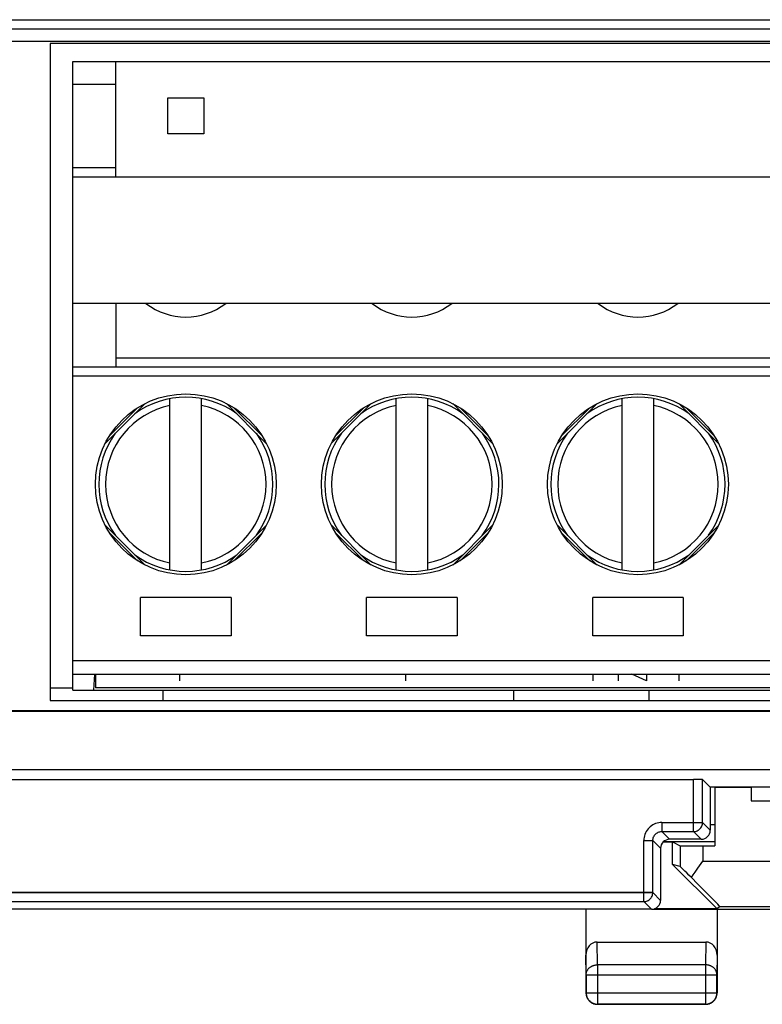
# Model space of a CAD drawing. Units: millimetres. Extents: x -33.6 to 33.7, y -22.6 to 26.4.
# Drawn here: x -0.1 to 16.3, y -22.6 to -0.8 of the extents above; entities that cross this region are included whole.
import ezdxf

# ---------------------------------------------------------------- set-up
doc = ezdxf.new("R2010")
doc.units = ezdxf.units.MM
doc.header["$LTSCALE"] = 16.335
for name, color, linetype in [('ASSI', 7, 'CONTINUOUS'), ('CURVE', 7, 'CONTINUOUS'), ('DRAFT', 7, 'CONTINUOUS'), ('IMPORT_IGES', 7, 'CONTINUOUS'), ('RACCORDO', 7, 'CONTINUOUS'), ('SUPERFICI', 7, 'CONTINUOUS')]:
    doc.layers.add(name, color=color, linetype=linetype)

msp = doc.modelspace()

# ---------------------------------------------------------------- linework, layer by layer
at = {"layer": 'ASSI', "color": 253, "linetype": 'CONTINUOUS'}
for p, q in [((-32.112, -0.827), (32.074, -0.827)), ((-31.691, -1.027), (31.761, -1.027)), ((14.764, -18.781), (14.764, -17.628)), ((14.964, -18.581), (14.964, -17.631)), ((14.064, -18.581), (14.964, -18.581)), ((14.064, -18.581), (14.064, -18.781)), ((15.135, -18.753), (14.964, -18.581)), ((14.064, -18.781), (14.764, -18.781)), ((14.064, -18.781), (14.235, -18.952)), ((14.764, -18.781), (14.767, -18.781)), ((14.935, -18.952), (14.764, -18.781)), ((13.664, -18.981), (13.864, -18.981)), ((13.664, -20.331), (13.664, -18.981)), ((13.864, -18.981), (14.035, -19.152)), ((13.864, -20.131), (13.864, -18.981)), ((-13.794, -20.131), (13.864, -20.131)), ((14.035, -20.303), (13.864, -20.131)), ((-13.594, -20.331), (13.664, -20.331)), ((13.664, -20.331), (13.667, -20.331)), ((13.835, -20.502), (13.664, -20.331))]:
    msp.add_line(p, q, dxfattribs=at)
at = {"layer": 'ASSI', "color": 7, "linetype": 'CONTINUOUS'}
for p, q in [((-31.415, -1.302), (31.485, -1.302)), ((31.018, -1.352), (0.535, -1.352)), ((0.535, -1.352), (0.535, -15.885)), ((0.535, -15.885), (31.018, -15.885)), ((-31.415, -16.102), (31.485, -16.102)), ((-31.198, -16.119), (31.268, -16.119)), ((31.268, -17.42), (-31.198, -17.42)), ((-14.694, -17.628), (14.764, -17.628)), ((15.126, -17.794), (14.964, -17.631)), ((15.126, -17.794), (20.294, -17.794)), ((15.135, -17.794), (15.135, -18.753)), ((14.035, -19.152), (14.035, -20.303)), ((14.935, -18.952), (14.235, -18.952)), ((13.835, -20.502), (-9.291, -20.502))]:
    msp.add_line(p, q, dxfattribs=at)
at = {"layer": 'ASSI', "color": 253, "linetype": 'CONTINUOUS'}
for points in [[(14.064, -18.581), (14.028, -18.583), (13.993, -18.588), (13.959, -18.595), (13.926, -18.606), (13.894, -18.619), (13.863, -18.635), (13.834, -18.654), (13.806, -18.675), (13.781, -18.699), (13.758, -18.724), (13.736, -18.752), (13.718, -18.781), (13.702, -18.812), (13.688, -18.844), (13.678, -18.877), (13.67, -18.911), (13.666, -18.946), (13.664, -18.981)], [(14.96, -18.618), (14.963, -18.602), (14.964, -18.581)], [(13.864, -18.981), (13.865, -18.96), (13.868, -18.94), (13.874, -18.919), (13.881, -18.9), (13.891, -18.881), (13.902, -18.864), (13.915, -18.847), (13.93, -18.833), (13.946, -18.82), (13.964, -18.808), (13.982, -18.799), (14.002, -18.791), (14.022, -18.786), (14.043, -18.782), (14.064, -18.781)], [(13.86, -20.168), (13.863, -20.152), (13.864, -20.131)]]:
    msp.add_lwpolyline(points, dxfattribs=at)
at = {"layer": 'ASSI', "color": 7, "linetype": 'CONTINUOUS'}
for points in [[(14.767, -18.781), (14.785, -18.78), (14.806, -18.777), (14.826, -18.771), (14.845, -18.764), (14.864, -18.754), (14.882, -18.743), (14.898, -18.73), (14.913, -18.715), (14.926, -18.698), (14.937, -18.681)], [(14.937, -18.681), (14.947, -18.662), (14.954, -18.643), (14.96, -18.622), (14.96, -18.618)], [(13.667, -20.331), (13.685, -20.33), (13.706, -20.327), (13.726, -20.321), (13.745, -20.314), (13.764, -20.304), (13.782, -20.293), (13.798, -20.28), (13.813, -20.265), (13.826, -20.248), (13.837, -20.231)], [(13.837, -20.231), (13.847, -20.212), (13.854, -20.193), (13.86, -20.172), (13.86, -20.168)]]:
    msp.add_lwpolyline(points, dxfattribs=at)
for centre, major_axis, ratio, start_param, end_param in [((14.764, -17.631), (0.2, 0), 0.017455, 0.017453, 1.570796), ((14.935, -18.752), (0.141, -0.141), 0.999695, -0.785246, 0.785246), ((14.235, -19.153), (-0.141, 0.141), 0.999695, -0.785246, 0.785246), ((13.835, -20.302), (0.141, -0.141), 0.999695, -0.785246, 0.785246)]:
    msp.add_ellipse(centre, major_axis=major_axis, ratio=ratio, start_param=start_param, end_param=end_param, dxfattribs=at)
at = {"layer": 'CURVE', "color": 7, "linetype": 'CONTINUOUS'}
for p, q in [((3.392, -15.302), (3.392, -15.451)), ((8.392, -15.302), (8.392, -15.451)), ((12.535, -15.302), (12.535, -15.451)), ((13.1, -15.302), (13.1, -15.451)), ((13.725, -15.451), (13.401, -15.302)), ((13.725, -15.302), (13.725, -15.451)), ((14.44, -15.302), (14.44, -15.451))]:
    msp.add_line(p, q, dxfattribs=at)
at = {"layer": 'DRAFT', "color": 7, "linetype": 'CONTINUOUS'}
for p, q in [((31.018, -1.352), (0.535, -1.352)), ((0.535, -1.352), (0.535, -15.885)), ((0.535, -15.885), (31.018, -15.885)), ((15.126, -17.794), (20.294, -17.794))]:
    msp.add_line(p, q, dxfattribs=at)
at = {"layer": 'IMPORT_IGES', "color": 7, "linetype": 'CONTINUOUS'}
for p, q in [((1.035, -1.752), (31.035, -1.752)), ((1.035, -15.652), (1.035, -1.752)), ((1.985, -4.302), (1.985, -1.752)), ((1.035, -2.252), (1.985, -2.252)), ((3.135, -2.552), (3.935, -2.552)), ((3.135, -3.352), (3.135, -2.552)), ((3.935, -2.552), (3.935, -3.352)), ((3.935, -3.352), (3.135, -3.352)), ((1.985, -4.102), (1.035, -4.102)), ((1.035, -4.302), (31.035, -4.302)), ((31.035, -7.102), (1.035, -7.102)), ((1.985, -7.102), (1.985, -8.502)), ((1.035, -8.502), (31.035, -8.502)), ((2.633, -9.317), (1.75, -10.201)), ((3.185, -12.995), (3.185, -9.21)), ((3.885, -12.995), (3.885, -9.21)), ((5.316, -10.197), (4.437, -9.317)), ((7.633, -9.317), (6.75, -10.201)), ((8.185, -12.995), (8.185, -9.21)), ((8.885, -12.995), (8.885, -9.21)), ((10.316, -10.197), (9.437, -9.317)), ((12.633, -9.317), (11.754, -10.197)), ((13.185, -12.995), (13.185, -9.21)), ((13.885, -12.995), (13.885, -9.21)), ((15.316, -10.197), (14.437, -9.317)), ((2.633, -12.888), (1.754, -12.008)), ((5.32, -12.004), (4.437, -12.888)), ((7.633, -12.888), (6.754, -12.008)), ((10.32, -12.004), (9.437, -12.888)), ((12.633, -12.888), (11.754, -12.008)), ((15.32, -12.004), (14.437, -12.888)), ((4.535, -13.602), (2.535, -13.602)), ((2.535, -14.452), (2.535, -13.602)), ((4.535, -13.602), (4.535, -14.452)), ((9.535, -13.602), (7.535, -13.602)), ((7.535, -14.452), (7.535, -13.602)), ((9.535, -13.602), (9.535, -14.452)), ((14.535, -13.602), (12.535, -13.602)), ((12.535, -14.452), (12.535, -13.602)), ((14.535, -13.602), (14.535, -14.452)), ((4.535, -14.452), (2.535, -14.452)), ((9.535, -14.452), (7.535, -14.452)), ((14.535, -14.452), (12.535, -14.452)), ((1.035, -15.302), (31.035, -15.302)), ((1.515, -15.302), (1.491, -15.652)), ((1.535, -15.302), (1.535, -15.602)), ((0.535, -15.602), (1.035, -15.602)), ((1.035, -15.652), (31.035, -15.652)), ((30.535, -15.602), (1.535, -15.602)), ((3.035, -15.885), (3.035, -15.652)), ((10.785, -15.652), (10.785, -15.885)), ((13.785, -15.885), (13.785, -15.652))]:
    msp.add_line(p, q, dxfattribs=at)
at = {"layer": 'IMPORT_IGES', "color": 253, "linetype": 'CONTINUOUS'}
for p, q in [((1.985, -8.302), (30.085, -8.302)), ((1.035, -8.702), (31.035, -8.702)), ((2.47, -9.409), (1.847, -10.032)), ((5.223, -10.032), (4.6, -9.409)), ((7.47, -9.409), (6.847, -10.032)), ((10.223, -10.033), (9.6, -9.409)), ((12.47, -9.409), (11.847, -10.032)), ((15.223, -10.033), (14.6, -9.409)), ((2.47, -12.796), (1.847, -12.172)), ((5.223, -12.172), (4.6, -12.796)), ((7.47, -12.796), (6.847, -12.172)), ((10.223, -12.172), (9.6, -12.796)), ((12.47, -12.796), (11.847, -12.172)), ((15.223, -12.172), (14.6, -12.796)), ((1.035, -15.002), (31.035, -15.002)), ((1.535, -15.452), (1.505, -15.452))]:
    msp.add_line(p, q, dxfattribs=at)
at = {"layer": 'IMPORT_IGES', "color": 7, "linetype": 'CONTINUOUS'}
for centre in [(3.535, -11.102), (8.535, -11.102), (13.535, -11.102)]:
    msp.add_circle(centre, 2, dxfattribs=at)
for centre, radius, start, end in [((3.535, -5.952), 1.45, 232.5449, 307.4984), ((8.535, -5.952), 1.45, 232.5547, 307.4437), ((13.535, -5.952), 1.45, 232.5547, 307.4437), ((3.535, -11.102), 1.925, 54.0544, 125.9456), ((8.535, -11.102), 1.925, 54.0544, 125.9683), ((13.535, -11.102), 1.925, 54.0544, 125.9456), ((3.535, -11.102), 1.925, 144.1341, 215.9683), ((3.535, -11.102), 1.925, 324.1341, 35.8659), ((8.535, -11.102), 1.925, 144.0317, 215.9683), ((8.535, -11.102), 1.925, 324.0317, 35.8659), ((13.535, -11.102), 1.925, 144.0317, 215.9683), ((13.535, -11.102), 1.925, 324.1341, 35.8659), ((3.535, -11.102), 1.925, 234.0317, 305.9683), ((8.535, -11.102), 1.925, 234.0317, 305.9456), ((13.535, -11.102), 1.925, 234.0317, 305.9456)]:
    msp.add_arc(centre, radius, start, end, dxfattribs=at)
at = {"layer": 'IMPORT_IGES', "color": 253, "linetype": 'CONTINUOUS'}
for centre, start, end in [((3.535, -11.102), 101.3723, 258.6277), ((3.535, -11.102), 281.3723, 78.6277), ((8.535, -11.102), 101.3723, 258.6277), ((8.535, -11.102), 281.3723, 78.6277), ((13.535, -11.102), 101.3723, 258.6277), ((13.535, -11.102), 281.3723, 78.6277)]:
    msp.add_arc(centre, 1.775, start, end, dxfattribs=at)
at = {"layer": 'RACCORDO', "color": 253, "linetype": 'CONTINUOUS'}
for p, q in [((-32.112, -0.827), (32.074, -0.827)), ((-31.691, -1.027), (31.761, -1.027)), ((14.764, -18.781), (14.764, -17.628)), ((14.964, -18.581), (14.964, -17.631)), ((14.064, -18.581), (14.964, -18.581)), ((14.064, -18.581), (14.064, -18.781)), ((15.135, -18.753), (14.964, -18.581)), ((14.064, -18.781), (14.764, -18.781)), ((14.064, -18.781), (14.235, -18.952)), ((14.764, -18.781), (14.767, -18.781)), ((14.935, -18.952), (14.764, -18.781)), ((13.664, -18.981), (13.864, -18.981)), ((13.664, -20.331), (13.664, -18.981)), ((13.864, -18.981), (14.035, -19.152)), ((13.864, -20.131), (13.864, -18.981)), ((13.864, -20.131), (-13.794, -20.131)), ((14.035, -20.303), (13.864, -20.131)), ((-13.594, -20.331), (13.664, -20.331)), ((13.664, -20.331), (13.667, -20.331)), ((13.835, -20.502), (13.664, -20.331))]:
    msp.add_line(p, q, dxfattribs=at)
at = {"layer": 'RACCORDO', "color": 7, "linetype": 'CONTINUOUS'}
for p, q in [((-31.415, -1.302), (31.485, -1.302)), ((-31.415, -16.102), (31.485, -16.102)), ((-31.198, -16.119), (31.268, -16.119)), ((31.268, -17.42), (-31.198, -17.42)), ((-14.694, -17.628), (14.764, -17.628)), ((15.126, -17.794), (14.964, -17.631)), ((15.135, -17.794), (15.135, -18.753)), ((14.035, -19.152), (14.035, -20.303)), ((14.094, -19.011), (14.302, -19.011)), ((14.935, -18.952), (14.235, -18.952)), ((13.835, -20.502), (-9.291, -20.502))]:
    msp.add_line(p, q, dxfattribs=at)
at = {"layer": 'RACCORDO', "color": 253, "linetype": 'CONTINUOUS'}
for points in [[(14.064, -18.581), (14.028, -18.583), (13.993, -18.588), (13.959, -18.595), (13.926, -18.606), (13.894, -18.619), (13.863, -18.635), (13.834, -18.654), (13.806, -18.675), (13.781, -18.699), (13.758, -18.724), (13.736, -18.752), (13.718, -18.781), (13.702, -18.812), (13.688, -18.844), (13.678, -18.877), (13.67, -18.911), (13.666, -18.946), (13.664, -18.981)], [(14.96, -18.618), (14.963, -18.602), (14.964, -18.581)], [(13.864, -18.981), (13.865, -18.96), (13.868, -18.94), (13.874, -18.919), (13.881, -18.9), (13.891, -18.881), (13.902, -18.864), (13.915, -18.847), (13.93, -18.833), (13.946, -18.82), (13.964, -18.808), (13.982, -18.799), (14.002, -18.791), (14.022, -18.786), (14.043, -18.782), (14.064, -18.781)], [(13.86, -20.168), (13.863, -20.152), (13.864, -20.131)]]:
    msp.add_lwpolyline(points, dxfattribs=at)
at = {"layer": 'RACCORDO', "color": 7, "linetype": 'CONTINUOUS'}
for points in [[(14.767, -18.781), (14.785, -18.78), (14.806, -18.777), (14.826, -18.771), (14.845, -18.764), (14.864, -18.754), (14.882, -18.743), (14.898, -18.73), (14.913, -18.715), (14.926, -18.698), (14.937, -18.681)], [(14.937, -18.681), (14.947, -18.662), (14.954, -18.643), (14.96, -18.622), (14.96, -18.618)], [(13.667, -20.331), (13.685, -20.33), (13.706, -20.327), (13.726, -20.321), (13.745, -20.314), (13.764, -20.304), (13.782, -20.293), (13.798, -20.28), (13.813, -20.265), (13.826, -20.248), (13.837, -20.231)], [(13.837, -20.231), (13.847, -20.212), (13.854, -20.193), (13.86, -20.172), (13.86, -20.168)]]:
    msp.add_lwpolyline(points, dxfattribs=at)
for centre, major_axis, ratio, start_param, end_param in [((14.764, -17.631), (0.2, 0), 0.017455, 0.017453, 1.570796), ((14.935, -18.752), (0.141, -0.141), 0.999695, -0.785246, 0.785246), ((14.235, -19.153), (-0.141, 0.141), 0.999695, -0.785246, 0.785246), ((13.835, -20.302), (0.141, -0.141), 0.999695, -0.785246, 0.785246)]:
    msp.add_ellipse(centre, major_axis=major_axis, ratio=ratio, start_param=start_param, end_param=end_param, dxfattribs=at)
at = {"layer": 'SUPERFICI', "color": 7, "linetype": 'CONTINUOUS'}
for p, q in [((15.235, -17.802), (16.035, -17.802)), ((15.235, -17.802), (15.235, -19.098)), ((16.035, -17.802), (16.035, -18.102)), ((16.035, -18.102), (29.035, -18.102)), ((15.235, -18.63), (15.135, -18.63)), ((14.103, -19.002), (15.235, -19.002)), ((14.302, -19.011), (14.468, -19.094)), ((14.302, -19.508), (14.302, -19.011)), ((14.968, -19.098), (15.235, -19.098)), ((14.468, -19.556), (14.302, -19.508)), ((15.286, -20.491), (14.302, -19.508)), ((14.798, -19.681), (14.861, -19.59)), ((14.861, -19.59), (14.968, -19.438)), ((14.717, -19.8), (14.757, -19.741)), ((14.757, -19.741), (14.798, -19.681)), ((15.344, -20.438), (15.286, -20.491)), ((12.385, -20.502), (12.385, -22.352)), ((13.835, -20.502), (18.085, -20.502)), ((15.286, -20.491), (13.902, -20.491)), ((15.285, -20.502), (15.285, -22.352)), ((12.634, -21.225), (15.036, -21.225)), ((12.389, -21.947), (12.389, -22.348)), ((15.281, -22.348), (15.281, -21.947)), ((12.385, -22.352), (12.385, -22.364)), ((15.035, -22.602), (12.635, -22.602)), ((12.639, -22.598), (15.031, -22.598)), ((15.035, -22.602), (15.047, -22.602))]:
    msp.add_line(p, q, dxfattribs=at)
at = {"layer": 'SUPERFICI', "color": 253, "linetype": 'CONTINUOUS'}
for p, q in [((14.468, -19.094), (14.468, -19.556)), ((14.968, -19.098), (14.968, -19.438)), ((14.968, -19.438), (19.538, -19.438)), ((15.344, -20.438), (19.529, -20.438)), ((12.639, -21.73), (12.634, -21.225)), ((15.036, -21.225), (15.031, -21.73)), ((12.389, -21.947), (12.385, -21.513)), ((15.285, -21.513), (15.281, -21.947)), ((15.031, -21.73), (12.639, -21.73)), ((12.639, -21.73), (12.639, -22.598)), ((15.031, -21.73), (15.031, -22.598)), ((12.389, -21.947), (15.281, -21.947)), ((12.385, -22.352), (12.389, -22.348)), ((12.389, -22.348), (15.281, -22.348)), ((15.285, -22.352), (15.281, -22.348)), ((12.635, -22.602), (12.639, -22.598)), ((15.035, -22.602), (15.031, -22.598))]:
    msp.add_line(p, q, dxfattribs=at)
for points in [[(12.389, -21.947), (12.39, -21.937), (12.391, -21.926), (12.392, -21.916), (12.394, -21.906), (12.397, -21.896), (12.4, -21.886), (12.403, -21.876), (12.407, -21.866), (12.412, -21.857), (12.417, -21.848), (12.423, -21.839), (12.429, -21.83), (12.436, -21.821), (12.443, -21.813), (12.451, -21.805), (12.459, -21.798), (12.467, -21.79), (12.476, -21.783), (12.485, -21.777), (12.495, -21.771), (12.504, -21.765), (12.515, -21.76), (12.525, -21.755), (12.536, -21.75), (12.547, -21.746), (12.558, -21.742), (12.569, -21.739), (12.581, -21.737), (12.592, -21.734), (12.604, -21.733), (12.616, -21.731), (12.628, -21.731), (12.639, -21.73)], [(15.281, -21.947), (15.28, -21.937), (15.279, -21.926), (15.278, -21.916), (15.276, -21.906), (15.273, -21.896), (15.27, -21.886), (15.267, -21.876), (15.263, -21.867), (15.258, -21.857), (15.253, -21.848), (15.247, -21.839), (15.241, -21.83), (15.234, -21.821), (15.227, -21.813), (15.219, -21.805), (15.211, -21.798), (15.203, -21.79), (15.194, -21.783), (15.185, -21.777), (15.175, -21.771), (15.166, -21.765), (15.155, -21.76), (15.145, -21.755), (15.134, -21.75), (15.123, -21.746), (15.112, -21.742), (15.101, -21.739), (15.089, -21.737), (15.078, -21.734), (15.066, -21.733), (15.054, -21.731), (15.043, -21.731), (15.031, -21.73)], [(12.389, -22.348), (12.39, -22.36), (12.391, -22.372), (12.392, -22.384), (12.394, -22.395), (12.396, -22.407), (12.4, -22.419), (12.403, -22.43), (12.407, -22.441), (12.412, -22.452), (12.417, -22.463), (12.423, -22.473), (12.429, -22.483), (12.436, -22.493), (12.443, -22.503), (12.45, -22.512), (12.458, -22.521), (12.467, -22.529), (12.476, -22.537), (12.485, -22.545), (12.494, -22.552), (12.504, -22.558), (12.514, -22.565), (12.525, -22.57), (12.536, -22.576), (12.547, -22.58), (12.558, -22.584), (12.569, -22.588), (12.58, -22.591), (12.592, -22.594), (12.604, -22.596), (12.616, -22.597), (12.628, -22.598), (12.639, -22.598)], [(15.031, -22.598), (15.043, -22.598), (15.054, -22.597), (15.066, -22.596), (15.078, -22.594), (15.09, -22.591), (15.101, -22.588), (15.112, -22.584), (15.124, -22.58), (15.134, -22.576), (15.145, -22.57), (15.156, -22.565), (15.166, -22.558), (15.176, -22.552), (15.185, -22.545), (15.194, -22.537), (15.203, -22.529), (15.212, -22.521), (15.22, -22.512), (15.227, -22.503), (15.234, -22.493), (15.241, -22.483), (15.247, -22.473), (15.253, -22.463), (15.258, -22.452), (15.263, -22.441), (15.267, -22.43), (15.271, -22.419), (15.274, -22.407), (15.276, -22.395), (15.278, -22.384), (15.28, -22.372), (15.28, -22.36), (15.281, -22.348)]]:
    msp.add_lwpolyline(points, dxfattribs=at)
at = {"layer": 'SUPERFICI', "color": 7, "linetype": 'CONTINUOUS'}
for points in [[(12.385, -22.364), (12.386, -22.376), (12.388, -22.388), (12.39, -22.4), (12.392, -22.411), (12.395, -22.423), (12.399, -22.434), (12.403, -22.445), (12.408, -22.456), (12.413, -22.467), (12.419, -22.477), (12.425, -22.488), (12.431, -22.497), (12.438, -22.507), (12.446, -22.516), (12.454, -22.525), (12.462, -22.533), (12.471, -22.541), (12.48, -22.549), (12.49, -22.556), (12.5, -22.563), (12.51, -22.569), (12.52, -22.575), (12.531, -22.58), (12.542, -22.585), (12.553, -22.589), (12.565, -22.592), (12.576, -22.595), (12.588, -22.598), (12.599, -22.6), (12.611, -22.601), (12.623, -22.602), (12.635, -22.602)], [(15.047, -22.602), (15.059, -22.601), (15.071, -22.6), (15.082, -22.598), (15.094, -22.595), (15.105, -22.592), (15.117, -22.589), (15.128, -22.585), (15.139, -22.58), (15.15, -22.575), (15.16, -22.569), (15.17, -22.563), (15.18, -22.556), (15.19, -22.549), (15.199, -22.541), (15.208, -22.533), (15.216, -22.525), (15.224, -22.516), (15.232, -22.507), (15.239, -22.497), (15.245, -22.488), (15.252, -22.477), (15.257, -22.467), (15.262, -22.456), (15.267, -22.445), (15.271, -22.434), (15.275, -22.423), (15.278, -22.411), (15.28, -22.4), (15.282, -22.388), (15.284, -22.376), (15.285, -22.364), (15.285, -22.352)]]:
    msp.add_lwpolyline(points, dxfattribs=at)
for centre, major_axis, ratio, start_param, end_param in [((14.968, -19.094), (0.5, 0), 0.008727, -3.124139, -1.570796), ((14.968, -20.056), (-0.5, 0.5), 0.006171, -1.038621, -0.011282), ((14.344, -19.438), (1, -1), 0.006171, -0.000353, 1.194854), ((12.635, -21.514), (-0.003, 0.289), 0.866014, -0.008726, 1.559161), ((15.035, -21.514), (0.003, 0.289), 0.866014, -1.559161, 0.008726)]:
    msp.add_ellipse(centre, major_axis=major_axis, ratio=ratio, start_param=start_param, end_param=end_param, dxfattribs=at)

doc.saveas('drawing.dxf')
